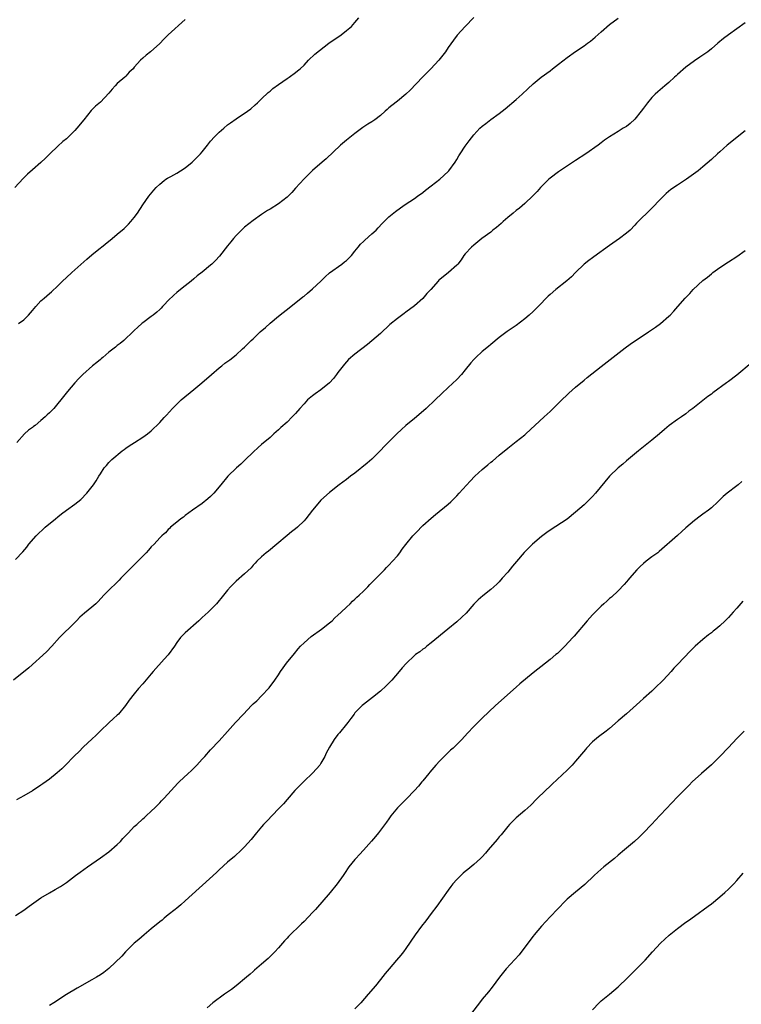
# Model space of a CAD drawing. Units: inches. Extents: x 2508000 to 2511000, y 1548000 to 1551000.
# Drawn here: x 2509882 to 2510052, y 1550027 to 1550259 of the extents above; entities that cross this region are included whole.
import ezdxf

# ---------------------------------------------------------------- set-up
doc = ezdxf.new("R2010")
doc.units = ezdxf.units.IN
doc.header["$MEASUREMENT"] = 0
doc.layers.add('LD25081548_10ft', color=40, linetype='Continuous')

msp = doc.modelspace()

# ---------------------------------------------------------------- linework, layer by layer
at = {"layer": 'LD25081548_10ft'}
for points, elevation in [([(2509989, 1550259.07), (2509987, 1550256.99), (2509985.11, 1550254.89), (2509984.25, 1550253.75), (2509983, 1550251.98), (2509982.33, 1550251), (2509980.75, 1550249), (2509978.91, 1550247), (2509977.97, 1550246.03), (2509976.93, 1550245), (2509974, 1550242), (2509972.98, 1550241.02), (2509971, 1550239.38), (2509969.66, 1550238.34), (2509969, 1550237.77), (2509968.57, 1550237.43), (2509968.14, 1550237), (2509967, 1550235.99), (2509965.66, 1550235), (2509965, 1550234.54), (2509964.02, 1550233.98), (2509962.86, 1550233.14), (2509961, 1550231.76), (2509959, 1550230.18), (2509957.62, 1550229), (2509954.2, 1550225.8), (2509953.3, 1550225), (2509951, 1550223.04), (2509949, 1550221.1), (2509947, 1550218.85), (2509946.12, 1550217.88), (2509945.27, 1550217), (2509945, 1550216.74), (2509943, 1550215.17), (2509941, 1550213.95), (2509940.39, 1550213.61), (2509939, 1550212.68), (2509937, 1550211.24), (2509935, 1550209.68), (2509934.64, 1550209.36), (2509933, 1550207.74), (2509932.35, 1550207), (2509931.76, 1550206.24), (2509931, 1550205.32), (2509929.1, 1550202.9), (2509928.14, 1550201.86), (2509927.29, 1550201), (2509927, 1550200.74), (2509925, 1550199.1), (2509923.8, 1550198.2), (2509923, 1550197.49), (2509922.4, 1550197), (2509921, 1550195.89), (2509919.92, 1550195), (2509919, 1550194.28), (2509918.33, 1550193.67), (2509917, 1550192.39), (2509916.05, 1550191.4), (2509915.67, 1550191), (2509915.36, 1550190.64), (2509915, 1550190.27), (2509914.33, 1550189.67), (2509913.46, 1550189), (2509913, 1550188.62), (2509911, 1550187.16), (2509910.8, 1550187), (2509909.86, 1550186.14), (2509909, 1550185.39), (2509908.81, 1550185.19), (2509906.5, 1550183), (2509905.7, 1550182.3), (2509905, 1550181.82), (2509904.57, 1550181.43), (2509903, 1550180.22), (2509901.56, 1550179), (2509901.27, 1550178.73), (2509901, 1550178.53), (2509900.2, 1550177.8), (2509899.17, 1550177), (2509896.9, 1550175), (2509895.94, 1550174.06), (2509894.96, 1550173), (2509893.26, 1550171), (2509891.72, 1550169), (2509891, 1550168.12), (2509890.03, 1550167), (2509889, 1550165.99), (2509888.48, 1550165.52), (2509887.98, 1550165), (2509887, 1550164.12), (2509885.62, 1550163), (2509885.27, 1550162.73), (2509885, 1550162.48), (2509884.11, 1550161.89), (2509883.14, 1550161), (2509881.33, 1550159)], 6920), ([(2509881.74, 1550187), (2509883, 1550187.9), (2509884.08, 1550189), (2509885, 1550190.08), (2509885.76, 1550191), (2509887, 1550192.34), (2509887.73, 1550193), (2509889, 1550194.08), (2509889.51, 1550194.49), (2509891, 1550195.84), (2509892.11, 1550197), (2509893, 1550197.81), (2509894.25, 1550199), (2509895, 1550199.64), (2509897.82, 1550202.18), (2509899, 1550203.17), (2509901, 1550204.79), (2509901.28, 1550205), (2509903, 1550206.41), (2509903.35, 1550206.65), (2509903.78, 1550207), (2509905, 1550208.02), (2509906.59, 1550209.41), (2509907.61, 1550210.39), (2509908.16, 1550211), (2509909, 1550211.98), (2509909.79, 1550213), (2509911.03, 1550214.97), (2509912.43, 1550217), (2509913.59, 1550218.41), (2509914.12, 1550219), (2509915, 1550219.79), (2509916.05, 1550220.66), (2509916.47, 1550221), (2509916.79, 1550221.21), (2509917, 1550221.3), (2509917.65, 1550221.65), (2509919, 1550222.43), (2509919.87, 1550223), (2509921, 1550223.71), (2509922.64, 1550225), (2509923.85, 1550226.15), (2509924.63, 1550227), (2509925, 1550227.48), (2509926.26, 1550229), (2509927, 1550229.98), (2509927.93, 1550231), (2509929, 1550232.07), (2509930.07, 1550233), (2509931, 1550233.77), (2509931.71, 1550234.29), (2509933, 1550235.23), (2509935.7, 1550237), (2509936.45, 1550237.55), (2509937.51, 1550238.49), (2509938.06, 1550239), (2509939, 1550239.89), (2509940.58, 1550241.42), (2509941, 1550241.76), (2509941.66, 1550242.34), (2509943, 1550243.33), (2509945, 1550244.68), (2509945.51, 1550245), (2509947, 1550246.1), (2509947.48, 1550246.52), (2509948.1, 1550247), (2509949, 1550247.87), (2509950.09, 1550249), (2509951.54, 1550250.46), (2509954.86, 1550253), (2509956.1, 1550253.9), (2509957, 1550254.48), (2509957.74, 1550255), (2509959, 1550256), (2509960.18, 1550257), (2509961, 1550257.93), (2509961.88, 1550259)], 6930), ([(2510053, 1550257.79), (2510049, 1550255.04), (2510047.85, 1550254.15), (2510046.53, 1550253), (2510045, 1550251.69), (2510044.13, 1550251), (2510043.48, 1550250.52), (2510043, 1550250.22), (2510042.29, 1550249.71), (2510041, 1550248.87), (2510039, 1550247.36), (2510037, 1550245.62), (2510036.68, 1550245.32), (2510036.3, 1550245), (2510035, 1550243.81), (2510034.05, 1550243), (2510033.5, 1550242.5), (2510032.42, 1550241.58), (2510031.78, 1550241), (2510031, 1550240.25), (2510029.94, 1550239), (2510029, 1550237.75), (2510028.47, 1550237), (2510027, 1550235.11), (2510025.9, 1550234.1), (2510025, 1550233.43), (2510024.24, 1550233), (2510023, 1550232.22), (2510021, 1550231.01), (2510019.79, 1550230.21), (2510019, 1550229.55), (2510018.29, 1550229), (2510015.41, 1550227), (2510013, 1550225.43), (2510009, 1550222.73), (2510007, 1550221.24), (2510006.72, 1550221), (2510005, 1550219.31), (2510004.71, 1550219), (2510003.94, 1550218.06), (2510002.96, 1550217.04), (2510001, 1550215.24), (2509999.79, 1550214.21), (2509999, 1550213.65), (2509998.26, 1550213), (2509997, 1550211.94), (2509995.93, 1550211), (2509995.45, 1550210.55), (2509994.37, 1550209.63), (2509993.52, 1550209), (2509993, 1550208.55), (2509990.92, 1550207), (2509989, 1550205.49), (2509988.48, 1550205), (2509987, 1550203.38), (2509986.7, 1550203), (2509986.02, 1550201.98), (2509985.22, 1550201), (2509985, 1550200.76), (2509983.03, 1550199), (2509981, 1550197.36), (2509980.81, 1550197.19), (2509980.62, 1550197), (2509978.85, 1550195), (2509977.96, 1550194.04), (2509977, 1550192.93), (2509975, 1550191.2), (2509973, 1550189.64), (2509972.62, 1550189.38), (2509971, 1550188.16), (2509969.24, 1550186.76), (2509967, 1550184.67), (2509965, 1550182.89), (2509963.97, 1550182.03), (2509961, 1550179.78), (2509959.5, 1550178.5), (2509959, 1550177.98), (2509958.54, 1550177.46), (2509957, 1550175.49), (2509956.65, 1550175), (2509955.92, 1550174.08), (2509955, 1550173), (2509953, 1550171.41), (2509951.59, 1550170.41), (2509951, 1550169.97), (2509949.86, 1550169), (2509949, 1550168.11), (2509948.01, 1550167), (2509947, 1550165.83), (2509946.21, 1550165), (2509945, 1550163.79), (2509943.52, 1550162.48), (2509943, 1550161.98), (2509941.89, 1550161), (2509941, 1550160.18), (2509939, 1550158.5), (2509938.22, 1550157.78), (2509937, 1550156.71), (2509935.13, 1550154.87), (2509935, 1550154.75), (2509934.14, 1550153.86), (2509933.08, 1550153), (2509931.03, 1550151), (2509929.43, 1550149), (2509927.75, 1550147), (2509927.38, 1550146.62), (2509927, 1550146.27), (2509926.33, 1550145.67), (2509925, 1550144.59), (2509922.72, 1550143), (2509921, 1550141.75), (2509920.59, 1550141.41), (2509919.95, 1550141), (2509919, 1550140.18), (2509917.55, 1550139), (2509917.29, 1550138.71), (2509917, 1550138.46), (2509916.32, 1550137.68), (2509916.05, 1550137.46), (2509915.5, 1550137), (2509915, 1550136.54), (2509913.67, 1550135), (2509913, 1550134.38), (2509912.37, 1550133.63), (2509911.8, 1550133), (2509911, 1550132.19), (2509909.87, 1550131), (2509908.42, 1550129.58), (2509905.85, 1550127), (2509905.45, 1550126.55), (2509905, 1550126.08), (2509903, 1550124.2), (2509901.81, 1550123), (2509900.47, 1550121.53), (2509899.91, 1550121), (2509899, 1550120.18), (2509897.23, 1550118.77), (2509896.19, 1550117.81), (2509895.37, 1550117), (2509895, 1550116.6), (2509891.39, 1550113), (2509889.59, 1550111), (2509888.31, 1550109.69), (2509884.12, 1550105.88), (2509880.5, 1550103)], 6900), ([(2509921, 1550258.63), (2509917, 1550255), (2509916.05, 1550254.08), (2509915.99, 1550254.01), (2509915, 1550252.93), (2509912.79, 1550251), (2509911.77, 1550250.23), (2509911, 1550249.5), (2509910.49, 1550249), (2509909, 1550247.35), (2509908.71, 1550247), (2509907.83, 1550246.17), (2509907, 1550245.25), (2509906.86, 1550245.13), (2509906.74, 1550245), (2509905, 1550243.52), (2509904.49, 1550243), (2509903.77, 1550242.23), (2509903, 1550241.25), (2509901, 1550239.16), (2509899.84, 1550238.16), (2509898.83, 1550237.17), (2509897.08, 1550235), (2509895.48, 1550233), (2509895, 1550232.47), (2509893.53, 1550231), (2509893, 1550230.53), (2509892.16, 1550229.84), (2509891, 1550228.77), (2509889.11, 1550227), (2509888.05, 1550225.95), (2509887, 1550224.96), (2509885, 1550223.21), (2509883.84, 1550222.16), (2509882.83, 1550221.17), (2509880.84, 1550219)], 6940), ([(2509881, 1550131.37), (2509882.77, 1550133.23), (2509883.66, 1550134.34), (2509884.16, 1550135), (2509885.88, 1550137), (2509887.98, 1550139), (2509890.44, 1550141), (2509891, 1550141.49), (2509891.87, 1550142.13), (2509893, 1550143.05), (2509895, 1550144.47), (2509895.71, 1550145), (2509896.42, 1550145.58), (2509897.85, 1550147), (2509899.42, 1550149), (2509900.05, 1550149.95), (2509900.64, 1550151), (2509901, 1550151.59), (2509901.94, 1550153), (2509902.44, 1550153.56), (2509903, 1550154.26), (2509903.73, 1550155), (2509906.16, 1550157), (2509906.65, 1550157.35), (2509907, 1550157.64), (2509907.78, 1550158.22), (2509909.02, 1550159), (2509911, 1550160.19), (2509912.1, 1550161), (2509913, 1550161.75), (2509913.63, 1550162.37), (2509914.3, 1550163), (2509915, 1550163.71), (2509916.05, 1550164.82), (2509916.6, 1550165.4), (2509917.98, 1550167), (2509919, 1550168.03), (2509920.01, 1550169), (2509923, 1550171.46), (2509924.9, 1550173), (2509927.23, 1550175), (2509929, 1550176.55), (2509929.61, 1550177), (2509930.37, 1550177.63), (2509931.53, 1550178.47), (2509933, 1550179.6), (2509934.48, 1550181), (2509935, 1550181.44), (2509935.75, 1550182.25), (2509936.53, 1550183), (2509937, 1550183.41), (2509938.66, 1550185), (2509939.91, 1550186.09), (2509941, 1550187.1), (2509943, 1550188.73), (2509945.91, 1550191), (2509948.72, 1550193.28), (2509949, 1550193.48), (2509949.82, 1550194.18), (2509951, 1550195.15), (2509953, 1550197), (2509953.98, 1550198.02), (2509955.04, 1550198.96), (2509957.91, 1550201), (2509958.51, 1550201.49), (2509959, 1550201.85), (2509959.6, 1550202.4), (2509960.16, 1550203), (2509961, 1550204.06), (2509961.78, 1550205), (2509962.28, 1550205.72), (2509963, 1550206.34), (2509963.33, 1550206.67), (2509965, 1550208.09), (2509965.99, 1550209), (2509966.46, 1550209.54), (2509967.45, 1550210.55), (2509967.92, 1550211), (2509969, 1550212.13), (2509970.59, 1550213.41), (2509971.77, 1550214.23), (2509972.85, 1550215), (2509975, 1550216.45), (2509975.75, 1550217), (2509977, 1550217.88), (2509977.62, 1550218.38), (2509979, 1550219.42), (2509981.01, 1550221), (2509983, 1550222.83), (2509983.16, 1550223), (2509984.59, 1550225), (2509985, 1550225.64), (2509985.49, 1550226.51), (2509985.8, 1550227), (2509987, 1550228.79), (2509987.93, 1550230.07), (2509989, 1550231.45), (2509990.46, 1550233), (2509991, 1550233.52), (2509991.85, 1550234.15), (2509993, 1550235.06), (2509995, 1550236.48), (2509996.42, 1550237.58), (2509999, 1550239.76), (2510000.39, 1550241), (2510001.72, 1550242.28), (2510003, 1550243.44), (2510004.92, 1550245), (2510007, 1550246.56), (2510007.54, 1550247), (2510009, 1550248.13), (2510011, 1550249.64), (2510013, 1550251.06), (2510015, 1550252.43), (2510015.81, 1550253), (2510016.49, 1550253.52), (2510017.58, 1550254.42), (2510019, 1550255.68), (2510021, 1550257.41), (2510023, 1550258.89)], 6910), ([(2510053, 1550232.39), (2510048.74, 1550229), (2510047, 1550227.47), (2510046.44, 1550227), (2510045, 1550225.63), (2510043, 1550223.92), (2510041.86, 1550223), (2510040.23, 1550221.77), (2510039.15, 1550221), (2510037, 1550219.6), (2510035.46, 1550218.54), (2510034.37, 1550217.63), (2510033, 1550216.28), (2510031, 1550214.15), (2510027.39, 1550210.61), (2510027, 1550210.18), (2510025.86, 1550209), (2510025, 1550208.25), (2510023.37, 1550207), (2510021, 1550205.38), (2510017.3, 1550202.7), (2510017, 1550202.51), (2510016.16, 1550201.84), (2510015, 1550200.98), (2510012.96, 1550199), (2510012.02, 1550197.98), (2510010.93, 1550197.07), (2510008.32, 1550195), (2510007, 1550193.83), (2510006.57, 1550193.43), (2510004.18, 1550191), (2510003, 1550189.85), (2510002.07, 1550189), (2510001, 1550188.07), (2509999, 1550186.54), (2509998.07, 1550185.94), (2509996.89, 1550185.11), (2509995, 1550183.73), (2509993, 1550182.07), (2509992.44, 1550181.56), (2509991, 1550180.41), (2509989.46, 1550179), (2509989, 1550178.53), (2509988.28, 1550177.72), (2509987, 1550176.08), (2509986.09, 1550175), (2509985, 1550173.81), (2509983, 1550171.94), (2509981.47, 1550170.53), (2509979.89, 1550169), (2509977.79, 1550167), (2509975.48, 1550165), (2509975, 1550164.62), (2509973.02, 1550162.98), (2509971.98, 1550162.02), (2509970.89, 1550161), (2509968.83, 1550159), (2509967.93, 1550158.07), (2509967, 1550157.08), (2509965, 1550155.06), (2509963.9, 1550154.1), (2509961, 1550151.78), (2509959.95, 1550151), (2509959, 1550150.25), (2509957.32, 1550149), (2509955, 1550147.16), (2509953, 1550145.36), (2509952.66, 1550145), (2509951, 1550143.04), (2509949.41, 1550141), (2509949, 1550140.51), (2509947.46, 1550139), (2509947, 1550138.6), (2509946.07, 1550137.93), (2509945, 1550137.07), (2509942.59, 1550135), (2509940.62, 1550133.38), (2509940.1, 1550133), (2509939, 1550132.07), (2509937.89, 1550131), (2509937.47, 1550130.53), (2509937, 1550130.05), (2509936.52, 1550129.48), (2509935, 1550128.03), (2509933, 1550126.28), (2509931.68, 1550125), (2509931, 1550124.22), (2509930.04, 1550123), (2509928.38, 1550121), (2509926.38, 1550119), (2509925, 1550117.71), (2509924.62, 1550117.38), (2509924.25, 1550117), (2509921, 1550114.15), (2509920.43, 1550113.57), (2509919.91, 1550113), (2509919, 1550111.85), (2509918.44, 1550111), (2509917, 1550108.95), (2509916.05, 1550107.91), (2509913.43, 1550105), (2509913, 1550104.47), (2509911, 1550102.11), (2509910.01, 1550101), (2509909, 1550099.8), (2509907.76, 1550098.24), (2509906.93, 1550097), (2509905.27, 1550095), (2509905, 1550094.74), (2509904.07, 1550093.93), (2509903, 1550092.91), (2509901, 1550091.01), (2509900, 1550090), (2509899, 1550089.1), (2509897, 1550087.25), (2509895.91, 1550086.09), (2509895, 1550085.25), (2509894.77, 1550085), (2509892.78, 1550083), (2509891.92, 1550082.08), (2509890.84, 1550081.16), (2509889, 1550079.67), (2509887.43, 1550078.57), (2509887, 1550078.22), (2509885, 1550076.9), (2509883, 1550075.77), (2509881.21, 1550074.79)], 6890), ([(2509881, 1550047.51), (2509883, 1550048.78), (2509884.25, 1550049.75), (2509887, 1550051.74), (2509889, 1550052.92), (2509890.36, 1550053.64), (2509891.62, 1550054.38), (2509892.52, 1550055), (2509893, 1550055.33), (2509895.16, 1550057), (2509896.23, 1550057.77), (2509897.95, 1550059), (2509899, 1550059.7), (2509901, 1550061.12), (2509903, 1550062.57), (2509905, 1550064.26), (2509905.75, 1550065), (2509906.33, 1550065.67), (2509907.3, 1550066.7), (2509907.61, 1550067), (2509909, 1550068.5), (2509909.59, 1550069), (2509911, 1550070.33), (2509911.38, 1550070.62), (2509911.81, 1550071), (2509913, 1550072.1), (2509913.93, 1550073), (2509915, 1550074.07), (2509915.44, 1550074.56), (2509915.86, 1550075), (2509916.05, 1550075.21), (2509917.69, 1550077), (2509919.3, 1550078.7), (2509919.59, 1550079), (2509921.7, 1550081), (2509922.38, 1550081.62), (2509923.39, 1550082.61), (2509923.76, 1550083), (2509925, 1550084.37), (2509925.6, 1550085), (2509927, 1550086.61), (2509929, 1550088.71), (2509931, 1550090.89), (2509932.88, 1550093), (2509934.71, 1550095), (2509936.62, 1550097), (2509937, 1550097.37), (2509937.85, 1550098.15), (2509939, 1550099.3), (2509940.81, 1550101.19), (2509942.16, 1550103), (2509943, 1550104.27), (2509943.46, 1550105), (2509944.08, 1550105.92), (2509944.88, 1550107), (2509946.72, 1550109.28), (2509947.63, 1550110.37), (2509948.21, 1550111), (2509949, 1550111.8), (2509950.72, 1550113.28), (2509953.09, 1550115), (2509955, 1550116.5), (2509955.6, 1550117), (2509956.3, 1550117.7), (2509957, 1550118.29), (2509957.78, 1550119), (2509959, 1550120.2), (2509959.88, 1550121), (2509960.44, 1550121.56), (2509961, 1550122.04), (2509961.47, 1550122.53), (2509962.03, 1550123), (2509963, 1550123.91), (2509964.07, 1550125), (2509964.51, 1550125.49), (2509965, 1550125.97), (2509967, 1550128.05), (2509967.95, 1550129), (2509968.46, 1550129.54), (2509969, 1550130.06), (2509969.88, 1550131), (2509971, 1550132.3), (2509971.57, 1550133), (2509972.16, 1550133.84), (2509973, 1550134.95), (2509974.63, 1550137), (2509974.82, 1550137.18), (2509975, 1550137.39), (2509975.83, 1550138.17), (2509976.6, 1550139), (2509977, 1550139.38), (2509979, 1550141.18), (2509980.02, 1550141.98), (2509983, 1550144.45), (2509983.57, 1550145), (2509984.28, 1550145.72), (2509985, 1550146.43), (2509985.55, 1550147), (2509988.14, 1550149.86), (2509989.26, 1550151), (2509991, 1550152.6), (2509991.45, 1550153), (2509992.32, 1550153.68), (2509993, 1550154.31), (2509993.4, 1550154.6), (2509995, 1550156), (2509997, 1550157.64), (2509999, 1550159.2), (2510001, 1550160.79), (2510001.25, 1550161), (2510005.56, 1550165), (2510007, 1550166.29), (2510009.75, 1550169), (2510011, 1550170.22), (2510011.41, 1550170.59), (2510013, 1550171.99), (2510015, 1550173.65), (2510015.73, 1550174.27), (2510019, 1550176.87), (2510024.7, 1550181.3), (2510025.87, 1550182.13), (2510030.19, 1550185), (2510031.85, 1550186.15), (2510033, 1550187.02), (2510035, 1550188.74), (2510035.27, 1550189), (2510036.12, 1550189.88), (2510037.08, 1550191), (2510038.84, 1550193), (2510039.93, 1550194.07), (2510040.74, 1550195), (2510043, 1550197.13), (2510044.06, 1550197.94), (2510045, 1550198.74), (2510045.37, 1550199), (2510047, 1550200.22), (2510049, 1550201.54), (2510051, 1550202.78), (2510053, 1550204.18)], 6880), ([(2510054.38, 1550177.62), (2510051, 1550174.87), (2510049, 1550173.31), (2510048.6, 1550173), (2510045.35, 1550170.65), (2510045, 1550170.37), (2510044.19, 1550169.81), (2510040.64, 1550167), (2510039.68, 1550166.32), (2510039, 1550165.72), (2510037.97, 1550165), (2510037, 1550164.37), (2510035.03, 1550162.97), (2510033.95, 1550162.05), (2510032.77, 1550161), (2510031, 1550159.53), (2510027.84, 1550157), (2510025, 1550154.66), (2510024.11, 1550153.89), (2510023, 1550153.01), (2510021, 1550151.04), (2510017.68, 1550147), (2510017, 1550146.22), (2510015, 1550144.29), (2510013, 1550142.52), (2510011, 1550140.91), (2510007, 1550138.34), (2510006.25, 1550137.75), (2510005, 1550136.82), (2510002.87, 1550135), (2510001.91, 1550134.09), (2510000.92, 1550133.08), (2509999.1, 1550130.9), (2509998.17, 1550129.83), (2509997, 1550128.43), (2509995.72, 1550127), (2509995, 1550126.17), (2509994.41, 1550125.59), (2509993.77, 1550125), (2509993, 1550124.31), (2509991.14, 1550122.86), (2509990.07, 1550121.93), (2509989, 1550120.87), (2509987.2, 1550118.8), (2509986.19, 1550117.81), (2509985, 1550116.73), (2509982.87, 1550115), (2509979, 1550111.8), (2509977.98, 1550111), (2509977.45, 1550110.55), (2509977, 1550110.25), (2509976.31, 1550109.69), (2509975.31, 1550109), (2509975, 1550108.76), (2509973.07, 1550106.93), (2509972.15, 1550105.85), (2509971.44, 1550105), (2509969.68, 1550103), (2509969, 1550102.27), (2509968.36, 1550101.64), (2509967, 1550100.37), (2509965.12, 1550098.89), (2509963, 1550097.27), (2509962.7, 1550097), (2509961, 1550095.25), (2509960.8, 1550095), (2509960.04, 1550093.96), (2509959.29, 1550093), (2509959, 1550092.61), (2509957.4, 1550090.6), (2509957, 1550090.15), (2509956.12, 1550089), (2509955, 1550087.23), (2509954.24, 1550085.76), (2509953.88, 1550085), (2509953, 1550083.44), (2509952.71, 1550083), (2509951.93, 1550082.07), (2509951, 1550081.06), (2509949, 1550079.2), (2509947.9, 1550078.1), (2509946.87, 1550077), (2509945, 1550074.88), (2509944.14, 1550073.86), (2509943, 1550072.66), (2509940.2, 1550069.8), (2509939.46, 1550069), (2509939, 1550068.47), (2509937.78, 1550067), (2509936.54, 1550065.46), (2509935, 1550063.75), (2509934.27, 1550063), (2509932.58, 1550061.42), (2509931, 1550060.08), (2509929, 1550058.31), (2509928.34, 1550057.66), (2509921.03, 1550050.97), (2509919.96, 1550050.04), (2509919, 1550049.29), (2509918.66, 1550049), (2509917, 1550047.67), (2509916.05, 1550046.89), (2509915.54, 1550046.46), (2509915, 1550046.06), (2509913, 1550044.42), (2509911.31, 1550043), (2509910.08, 1550041.92), (2509909.01, 1550041), (2509906.95, 1550039), (2509906.03, 1550037.97), (2509903, 1550035.05), (2509901.86, 1550034.14), (2509901, 1550033.54), (2509900.11, 1550033), (2509899, 1550032.37), (2509895.54, 1550030.46), (2509893, 1550028.92), (2509890.06, 1550027), (2509889, 1550026.35)], 6870), ([(2510052.18, 1550149.82), (2510051.28, 1550149), (2510051, 1550148.77), (2510048.75, 1550147), (2510047.78, 1550146.22), (2510047, 1550145.46), (2510046.49, 1550145), (2510045, 1550143.55), (2510044.31, 1550143), (2510043, 1550142.05), (2510042.38, 1550141.62), (2510041, 1550140.6), (2510039, 1550138.83), (2510038.01, 1550137.99), (2510037, 1550137.03), (2510032.72, 1550133.28), (2510032.35, 1550133), (2510031, 1550132.05), (2510029.62, 1550131), (2510029, 1550130.49), (2510028.23, 1550129.77), (2510027.47, 1550129), (2510025.72, 1550127), (2510025.4, 1550126.6), (2510025, 1550126.13), (2510024.46, 1550125.54), (2510023, 1550124.03), (2510021.43, 1550122.57), (2510021, 1550122.21), (2510020.38, 1550121.61), (2510019.68, 1550121), (2510019, 1550120.38), (2510017.6, 1550119), (2510017, 1550118.38), (2510016.35, 1550117.65), (2510015.72, 1550117), (2510012.67, 1550113.33), (2510012.38, 1550113), (2510010.49, 1550111), (2510008.7, 1550109.3), (2510008.37, 1550109), (2510007, 1550107.87), (2510005.9, 1550107), (2510003, 1550104.75), (2509999.86, 1550102.14), (2509999, 1550101.33), (2509994.15, 1550097), (2509991, 1550094.04), (2509989, 1550092.09), (2509987.51, 1550090.49), (2509986.17, 1550089), (2509985, 1550087.83), (2509984.13, 1550087), (2509983.53, 1550086.47), (2509983, 1550085.92), (2509981.99, 1550085), (2509981, 1550083.95), (2509980.07, 1550083), (2509979.56, 1550082.44), (2509978.67, 1550081.33), (2509978.42, 1550081), (2509977, 1550079.29), (2509976.78, 1550079), (2509975.97, 1550078.03), (2509975.07, 1550077), (2509973.17, 1550075), (2509972.09, 1550073.91), (2509971, 1550072.91), (2509969.47, 1550071), (2509969, 1550070.34), (2509968.47, 1550069.53), (2509966.57, 1550067), (2509965.86, 1550066.14), (2509964.94, 1550065.06), (2509963, 1550062.93), (2509962.05, 1550061.95), (2509961.19, 1550061), (2509961, 1550060.77), (2509959.58, 1550059), (2509958.52, 1550057.48), (2509958.21, 1550057), (2509956.82, 1550055), (2509955.13, 1550053), (2509951.7, 1550049), (2509951, 1550048.22), (2509949, 1550046.12), (2509948.41, 1550045.59), (2509945.38, 1550042.62), (2509945, 1550042.19), (2509944.42, 1550041.58), (2509943, 1550039.93), (2509942.13, 1550039), (2509940.55, 1550037.45), (2509939, 1550036.1), (2509937.36, 1550034.64), (2509937, 1550034.34), (2509936.3, 1550033.7), (2509935.48, 1550033), (2509933, 1550030.95), (2509931.89, 1550030.11), (2509931, 1550029.49), (2509930.27, 1550029), (2509927.55, 1550027), (2509926.2, 1550025.8)], 6860), ([(2510052.43, 1550121.57), (2510051, 1550119.97), (2510050.17, 1550119), (2510049.59, 1550118.41), (2510049, 1550117.76), (2510048.28, 1550117), (2510047, 1550115.82), (2510046.05, 1550115), (2510045.46, 1550114.54), (2510045, 1550114.14), (2510044.33, 1550113.67), (2510043, 1550112.55), (2510041.22, 1550111), (2510040.08, 1550109.92), (2510037, 1550106.65), (2510036.19, 1550105.81), (2510035.49, 1550105), (2510033.61, 1550103), (2510033.3, 1550102.7), (2510033, 1550102.37), (2510032.3, 1550101.7), (2510031.63, 1550101), (2510031, 1550100.4), (2510029, 1550098.63), (2510028.12, 1550097.88), (2510025, 1550095.06), (2510023, 1550093.38), (2510021, 1550091.63), (2510020.24, 1550091), (2510018.39, 1550089.61), (2510017, 1550088.47), (2510015.58, 1550087), (2510015.31, 1550086.69), (2510013, 1550083.87), (2510012.19, 1550083), (2510011, 1550081.77), (2510007.49, 1550078.51), (2510007, 1550078.03), (2510005.9, 1550077), (2510003.86, 1550075), (2510002.43, 1550073.57), (2510001, 1550072.28), (2509999, 1550070.56), (2509997.46, 1550069), (2509997, 1550068.51), (2509995.46, 1550066.54), (2509995, 1550066.05), (2509994.54, 1550065.46), (2509992.42, 1550063), (2509991.77, 1550062.23), (2509991, 1550061.38), (2509990.62, 1550061), (2509989, 1550059.56), (2509987.6, 1550058.4), (2509987, 1550057.93), (2509986.5, 1550057.5), (2509985.93, 1550057), (2509985, 1550056.05), (2509984.09, 1550055), (2509983.63, 1550054.37), (2509983, 1550053.55), (2509980.29, 1550049.71), (2509979, 1550048.04), (2509977.7, 1550046.3), (2509976.66, 1550045), (2509975.2, 1550043), (2509973, 1550039.75), (2509972.46, 1550039), (2509971.82, 1550038.18), (2509970.83, 1550037), (2509969.07, 1550035), (2509968.12, 1550033.88), (2509967, 1550032.46), (2509965.81, 1550031), (2509964.13, 1550029), (2509962.37, 1550027), (2509961, 1550025.6)], 6850), ([(2510052.75, 1550091), (2510051.86, 1550090.14), (2510051, 1550089.24), (2510049, 1550087.15), (2510047.03, 1550085), (2510045, 1550083.02), (2510042.67, 1550081), (2510040.47, 1550079), (2510039.73, 1550078.27), (2510037, 1550075.49), (2510033, 1550071.23), (2510032.77, 1550071), (2510031.94, 1550070.06), (2510030.88, 1550069), (2510029.03, 1550067), (2510028, 1550066), (2510026.9, 1550065), (2510025, 1550063.44), (2510024.52, 1550063), (2510023, 1550061.74), (2510022.16, 1550061), (2510019.66, 1550059), (2510018.21, 1550057.79), (2510017.35, 1550057), (2510015.14, 1550054.86), (2510013, 1550053.02), (2510011, 1550051.37), (2510010.6, 1550051), (2510007, 1550047.2), (2510005, 1550045.07), (2510003.25, 1550043), (2510003, 1550042.7), (2510001, 1550040.12), (2509999.68, 1550038.32), (2509996.65, 1550035), (2509995.03, 1550033), (2509993.34, 1550030.66), (2509992.46, 1550029.54), (2509991, 1550027.82), (2509990.33, 1550027), (2509987.16, 1550022.84)], 6840), ([(2510017, 1550025.34), (2510018.58, 1550027), (2510019, 1550027.41), (2510020.97, 1550029.03), (2510023, 1550030.72), (2510023.3, 1550031), (2510025, 1550032.65), (2510029, 1550036.62), (2510029.36, 1550037), (2510031.14, 1550039), (2510033, 1550041), (2510035.07, 1550042.93), (2510037, 1550044.5), (2510039, 1550045.98), (2510039.6, 1550046.4), (2510041, 1550047.41), (2510044.28, 1550049.72), (2510045, 1550050.26), (2510047, 1550051.94), (2510048.14, 1550053), (2510049, 1550053.75), (2510049.64, 1550054.36), (2510050.26, 1550055), (2510051, 1550055.8), (2510052.46, 1550057.54)], 6830)]:
    msp.add_lwpolyline(points, dxfattribs=dict(at, elevation=elevation))

doc.saveas('drawing.dxf')
